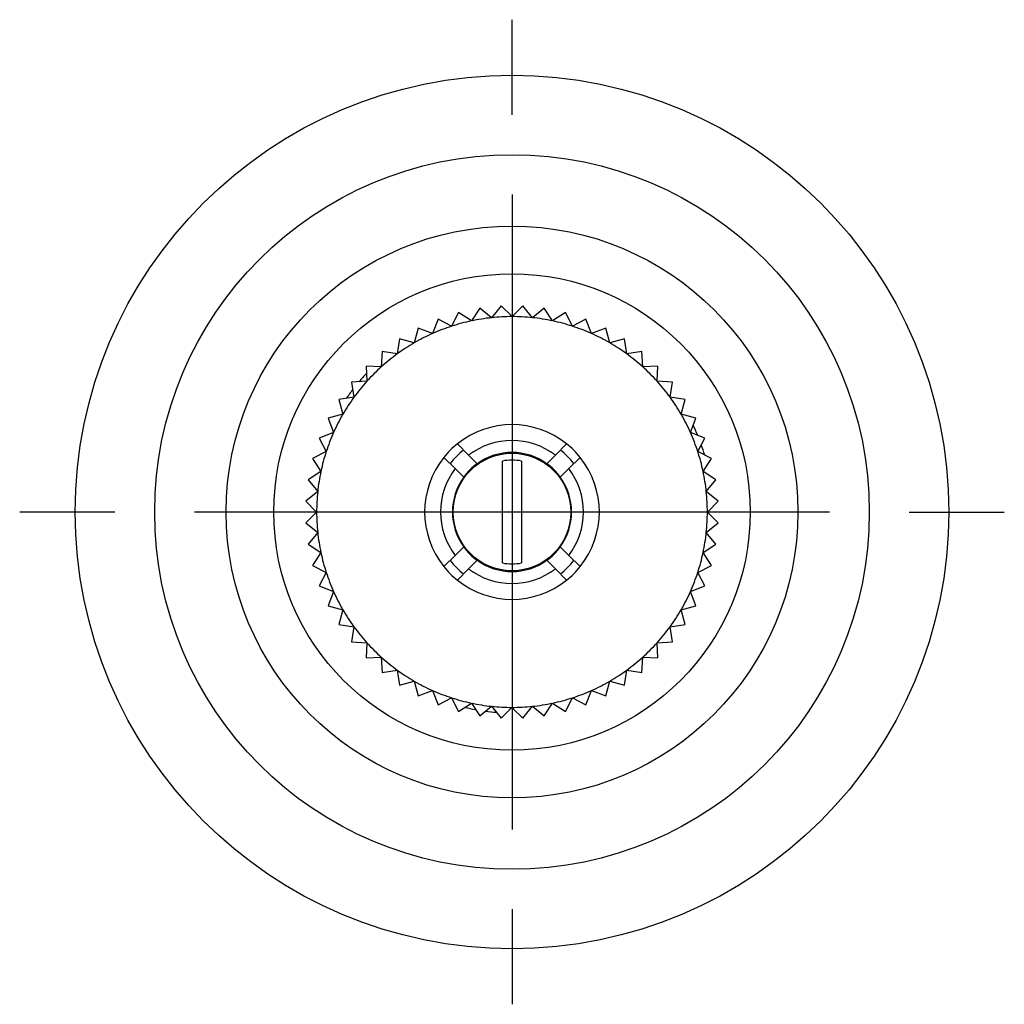
# Model space of a CAD drawing. Units: millimetres. Extents: x -18 to 725, y -18 to 506.
# Drawn here: x 46 to 108, y 444 to 506 of the extents above; entities that cross this region are included whole.
import ezdxf
from ezdxf.lldxf.tags import DXFTag

# ---------------------------------------------------------------- set-up
doc = ezdxf.new("R2010")
doc.units = ezdxf.units.MM
for name, color, linetype in [('$DDT_AUDIT_GENERATED_(25F)', 7, 'Continuous'), ('$DDT_AUDIT_GENERATED_(26A)', 7, 'Continuous'), ('$DDT_AUDIT_GENERATED_(26F)', 7, 'Continuous'), ('$DDT_AUDIT_GENERATED_(9A)', 7, 'Continuous'), ('Default', 7, 'Continuous')]:
    doc.layers.add(name, color=color, linetype=linetype)
tags = doc.linetypes.add('CENTER2', pattern=[28.575, 19.05, -3.175, 3.175, -3.175]).pattern_tags.tags
tags[10:11] = [DXFTag(74, 4), DXFTag(75, 0), DXFTag(340, '0'), DXFTag(46, 0.0), DXFTag(50, 0.0), DXFTag(44, 0.0), DXFTag(45, 0.0)]
tags[8:9] = [DXFTag(74, 4), DXFTag(75, 0), DXFTag(340, '0'), DXFTag(46, 0.0), DXFTag(50, 0.0), DXFTag(44, 0.0), DXFTag(45, 0.0)]
tags[6:7] = [DXFTag(74, 4), DXFTag(75, 0), DXFTag(340, '0'), DXFTag(46, 0.0), DXFTag(50, 0.0), DXFTag(44, 0.0), DXFTag(45, 0.0)]
tags[4:5] = [DXFTag(74, 4), DXFTag(75, 0), DXFTag(340, '0'), DXFTag(46, 0.0), DXFTag(50, 0.0), DXFTag(44, 0.0), DXFTag(45, 0.0)]

# ---------------------------------------------------------------- blocks, each defined once
blk = doc.blocks.new('SEANNOT_GROUP')
at = {"layer": 'Default', "color": 7, "linetype": 'CENTER2'}
for p, q in [((77.139, 500.254), (77.139, 506.254)), ((77.139, 495.254), (77.139, 455.254)), ((52.139, 475.254), (46.139, 475.254)), ((97.139, 475.254), (57.139, 475.254)), ((102.139, 475.254), (108.139, 475.254)), ((77.139, 450.254), (77.139, 444.254))]:
    blk.add_line(p, q, dxfattribs=at)
blk = doc.blocks.new('SE')
at = {"layer": '$DDT_AUDIT_GENERATED_(25F)', "color": 7, "linetype": 'Continuous'}
for p, q in [((76.539, 472.045), (76.539, 478.463)), ((77.739, 478.463), (77.739, 472.045))]:
    blk.add_line(p, q, dxfattribs=at)
blk.add_circle((77.139, 475.254), 3.7, dxfattribs=at)
for start, end in [(79.40915, 100.59085), (259.40915, 280.59085)]:
    blk.add_arc((77.139, 475.254), 3.265, start, end, dxfattribs=at)
at = {"layer": '$DDT_AUDIT_GENERATED_(26A)', "color": 7, "linetype": 'Continuous'}
for radius in [18, 15]:
    blk.add_circle((77.139, 475.254), radius, dxfattribs=at)
at = {"layer": '$DDT_AUDIT_GENERATED_(26F)', "color": 7, "linetype": 'Continuous'}
for radius in [27.5, 22.5]:
    blk.add_circle((77.139, 475.254), radius, dxfattribs=at)
at = {"layer": '$DDT_AUDIT_GENERATED_(9A)', "color": 7, "linetype": 'Continuous'}
for p, q in [((75.105, 488.094), (74.581, 487.287)), ((75.853, 487.488), (75.105, 488.094)), ((76.459, 488.236), (75.853, 487.488)), ((77.139, 487.556), (76.459, 488.236)), ((77.819, 488.236), (77.139, 487.556)), ((78.425, 487.488), (77.819, 488.236)), ((79.173, 488.094), (78.425, 487.488)), ((79.697, 487.287), (79.173, 488.094)), ((72.48, 487.39), (72.135, 486.492)), ((73.338, 486.954), (72.48, 487.39)), ((73.774, 487.811), (73.338, 486.954)), ((74.581, 487.287), (73.774, 487.811)), ((80.504, 487.811), (79.697, 487.287)), ((80.94, 486.953), (80.504, 487.811)), ((81.798, 487.39), (80.94, 486.953)), ((82.142, 486.492), (81.798, 487.39)), ((71.237, 486.837), (70.988, 485.908)), ((72.135, 486.492), (71.237, 486.837)), ((83.041, 486.837), (82.142, 486.492)), ((83.29, 485.907), (83.041, 486.837)), ((70.059, 486.157), (69.908, 485.206)), ((70.988, 485.908), (70.059, 486.157)), ((84.219, 486.156), (83.29, 485.907)), ((84.37, 485.206), (84.219, 486.156)), ((68.958, 485.357), (68.908, 484.396)), ((69.908, 485.206), (68.958, 485.357)), ((85.32, 485.357), (84.37, 485.206)), ((85.37, 484.396), (85.32, 485.357)), ((68.908, 484.396), (67.947, 484.446)), ((67.947, 484.446), (67.997, 483.486)), ((86.331, 484.446), (85.37, 484.396)), ((86.281, 483.485), (86.331, 484.446)), ((67.997, 483.486), (67.036, 483.435)), ((67.036, 483.435), (67.187, 482.485)), ((87.242, 483.435), (86.281, 483.485)), ((87.091, 482.485), (87.242, 483.435)), ((67.187, 482.485), (66.236, 482.334)), ((88.041, 482.334), (87.091, 482.485)), ((66.236, 482.334), (66.485, 481.405)), ((87.792, 481.405), (88.041, 482.334)), ((66.485, 481.405), (65.556, 481.156)), ((65.556, 481.156), (65.901, 480.258)), ((88.722, 481.156), (87.792, 481.405)), ((88.377, 480.257), (88.722, 481.156)), ((65.901, 480.258), (65.003, 479.913)), ((65.003, 479.913), (65.439, 479.056)), ((89.275, 479.912), (88.377, 480.257)), ((88.838, 479.055), (89.275, 479.912)), ((74.409, 478.832), (73.697, 479.544)), ((80.58, 479.544), (79.868, 478.832)), ((65.439, 479.056), (64.582, 478.619)), ((72.849, 478.696), (73.561, 477.983)), ((74.945, 478.296), (74.409, 478.832)), ((79.868, 478.832), (79.332, 478.296)), ((80.717, 477.983), (81.429, 478.696)), ((89.695, 478.618), (88.838, 479.055)), ((64.582, 478.619), (65.106, 477.812)), ((89.171, 477.811), (89.695, 478.618)), ((65.106, 477.812), (64.299, 477.288)), ((73.561, 477.983), (74.097, 477.447)), ((80.18, 477.447), (80.717, 477.983)), ((89.978, 477.287), (89.171, 477.811)), ((64.299, 477.288), (64.905, 476.54)), ((89.373, 476.54), (89.978, 477.287)), ((64.905, 476.54), (64.157, 475.935)), ((90.121, 475.934), (89.373, 476.54)), ((64.157, 475.935), (64.837, 475.254)), ((89.44, 475.254), (90.121, 475.934)), ((64.837, 475.254), (64.157, 474.574)), ((90.121, 474.573), (89.44, 475.254)), ((64.157, 474.574), (64.905, 473.969)), ((89.373, 473.968), (90.121, 474.573)), ((64.905, 473.969), (64.299, 473.221)), ((89.978, 473.22), (89.373, 473.968)), ((64.299, 473.221), (65.106, 472.697)), ((74.097, 473.061), (73.561, 472.525)), ((80.717, 472.525), (80.18, 473.061)), ((89.171, 472.696), (89.978, 473.22)), ((65.106, 472.697), (64.582, 471.89)), ((73.561, 472.525), (72.849, 471.812)), ((81.429, 471.812), (80.717, 472.525)), ((89.695, 471.889), (89.171, 472.696)), ((64.582, 471.89), (65.439, 471.453)), ((74.409, 471.676), (74.945, 472.212)), ((79.332, 472.212), (79.868, 471.676)), ((88.838, 471.452), (89.695, 471.889)), ((65.439, 471.453), (65.002, 470.596)), ((73.697, 470.964), (74.409, 471.676)), ((79.868, 471.676), (80.58, 470.964)), ((89.275, 470.595), (88.838, 471.452)), ((65.002, 470.596), (65.901, 470.251)), ((88.377, 470.25), (89.275, 470.595)), ((65.901, 470.251), (65.556, 469.353)), ((88.721, 469.352), (88.377, 470.25)), ((65.556, 469.353), (66.485, 469.104)), ((87.792, 469.103), (88.721, 469.352)), ((66.485, 469.104), (66.236, 468.174)), ((88.041, 468.174), (87.792, 469.103)), ((66.236, 468.174), (67.186, 468.024)), ((87.091, 468.023), (88.041, 468.174)), ((67.186, 468.024), (67.036, 467.073)), ((87.241, 467.073), (87.091, 468.023)), ((67.036, 467.073), (67.997, 467.023)), ((67.997, 467.023), (67.946, 466.062)), ((86.28, 467.023), (87.241, 467.073)), ((86.331, 466.062), (86.28, 467.023)), ((67.946, 466.062), (68.907, 466.112)), ((68.907, 466.112), (68.958, 465.152)), ((85.319, 465.151), (85.37, 466.112)), ((85.37, 466.112), (86.331, 466.062)), ((68.958, 465.152), (69.908, 465.302)), ((69.908, 465.302), (70.058, 464.352)), ((84.219, 464.351), (84.369, 465.302)), ((84.369, 465.302), (85.319, 465.151)), ((70.058, 464.352), (70.988, 464.601)), ((70.988, 464.601), (71.237, 463.671)), ((83.04, 463.671), (83.289, 464.601)), ((83.289, 464.601), (84.219, 464.351)), ((71.237, 463.671), (72.135, 464.016)), ((72.135, 464.016), (72.48, 463.118)), ((81.797, 463.118), (82.142, 464.016)), ((82.142, 464.016), (83.04, 463.671)), ((72.48, 463.118), (73.337, 463.555)), ((73.337, 463.555), (73.774, 462.697)), ((73.774, 462.697), (74.581, 463.221)), ((74.581, 463.221), (75.105, 462.415)), ((79.172, 462.414), (79.696, 463.221)), ((79.696, 463.221), (80.503, 462.697)), ((80.503, 462.697), (80.94, 463.555)), ((80.94, 463.555), (81.797, 463.118)), ((75.105, 462.415), (75.853, 463.02)), ((75.853, 463.02), (76.458, 462.272)), ((76.458, 462.272), (77.138, 462.953)), ((77.138, 462.953), (77.819, 462.272)), ((77.819, 462.272), (78.424, 463.02)), ((78.424, 463.02), (79.172, 462.414))]:
    blk.add_line(p, q, dxfattribs=at)
for radius, start, end in [(12.301, 95.99867, 101.99867), (12.302, 89.99867, 95.99867), (12.302, 83.99867, 89.99867), (12.302, 77.99867, 83.99867), (12.301, 107.99867, 113.99867), (12.301, 101.99867, 107.99867), (12.302, 71.99867, 77.99867), (12.302, 65.99867, 71.99867), (12.301, 113.99867, 119.99867), (12.302, 59.99867, 65.99867), (12.302, 119.99867, 125.99867), (12.302, 53.99867, 59.99867), (12.301, 125.99867, 131.99867), (12.302, 47.99867, 53.99867), (12.301, 131.99867, 137.99867), (12.302, 41.99867, 47.99867), (12.65, 136.44118, 139.55616), (12.301, 137.99867, 143.99867), (12.302, 35.99867, 41.99867), (12.301, 143.99867, 149.99867), (12.65, 142.44118, 145.55616), (12.302, 29.99867, 35.99867), (12.301, 149.99867, 155.99867), (12.302, 23.99867, 29.99867), (5.5, 51.26291, 128.73709), (12.65, 22.44118, 25.55616), (12.301, 155.99867, 161.99867), (12.302, 17.99867, 23.99867), (5.5, 128.69497, 141.26291), (4.5, 52.66226, 127.33774), (5.5, 38.69436, 51.26291), (12.65, 16.44118, 19.55616), (12.301, 161.99867, 167.99867), (5.5, 141.26291, 218.73709), (4.95, 128.03794, 141.96206), (3.75, 54.2069, 125.7931), (4.95, 38.03794, 51.96206), (5.5, 321.26291, 38.73709), (12.302, 11.99867, 17.99867), (3.75, 125.7931, 144.2069), (3.75, 35.7931, 54.2069), (12.302, 167.99867, 173.99867), (4.5, 142.66226, 217.33774), (3.75, 144.2069, 215.7931), (3.75, 324.2069, 35.7931), (4.5, 322.66226, 37.33774), (12.302, 5.99867, 11.99867), (12.302, 173.99867, 179.99867), (12.302, 359.99867, 5.99867), (12.302, 179.99867, 185.99867), (12.302, 353.99867, 359.99867), (12.302, 185.99867, 191.99867), (12.302, 347.99867, 353.99867), (3.75, 215.7931, 234.2069), (3.75, 305.7931, 324.2069), (12.302, 191.99867, 197.99867), (12.302, 341.99867, 347.99867), (4.95, 218.03794, 231.96206), (3.75, 234.2069, 305.7931), (4.95, 308.03794, 321.96206), (12.302, 197.99867, 203.99867), (5.5, 218.73709, 231.26291), (4.5, 232.66226, 307.33774), (5.5, 308.73709, 321.26291), (12.302, 335.99867, 341.99867), (5.5, 231.26291, 308.73709), (12.302, 203.99867, 209.99867), (12.302, 329.99867, 335.99867), (12.302, 209.99867, 215.99867), (12.302, 323.99867, 329.99867), (12.302, 215.99867, 221.99867), (12.302, 317.99867, 323.99867), (12.302, 221.99867, 227.99867), (12.302, 311.99867, 317.99867), (12.302, 227.99867, 233.99867), (12.302, 305.99867, 311.99867), (12.302, 233.99867, 239.99867), (12.302, 299.99867, 305.99867), (12.302, 239.99867, 245.99867), (12.302, 293.99867, 299.99867), (12.302, 245.99867, 251.99867), (12.302, 287.99867, 293.99867), (12.302, 251.99867, 257.99867), (12.302, 257.99867, 263.99867), (12.302, 275.99867, 281.99867), (12.302, 281.99867, 287.99867), (12.65, 256.44118, 259.55616), (12.65, 262.44118, 265.55616), (12.302, 263.99867, 269.99867), (12.302, 269.99867, 275.99867)]:
    blk.add_arc((77.139, 475.254), radius, start, end, dxfattribs=at)

msp = doc.modelspace()

# ---------------------------------------------------------------- block references
at = {"layer": 'Default'}
for name in ['SEANNOT_GROUP', 'SE']:
    msp.add_blockref(name, (0, 0), dxfattribs=at)

doc.saveas('drawing.dxf')
